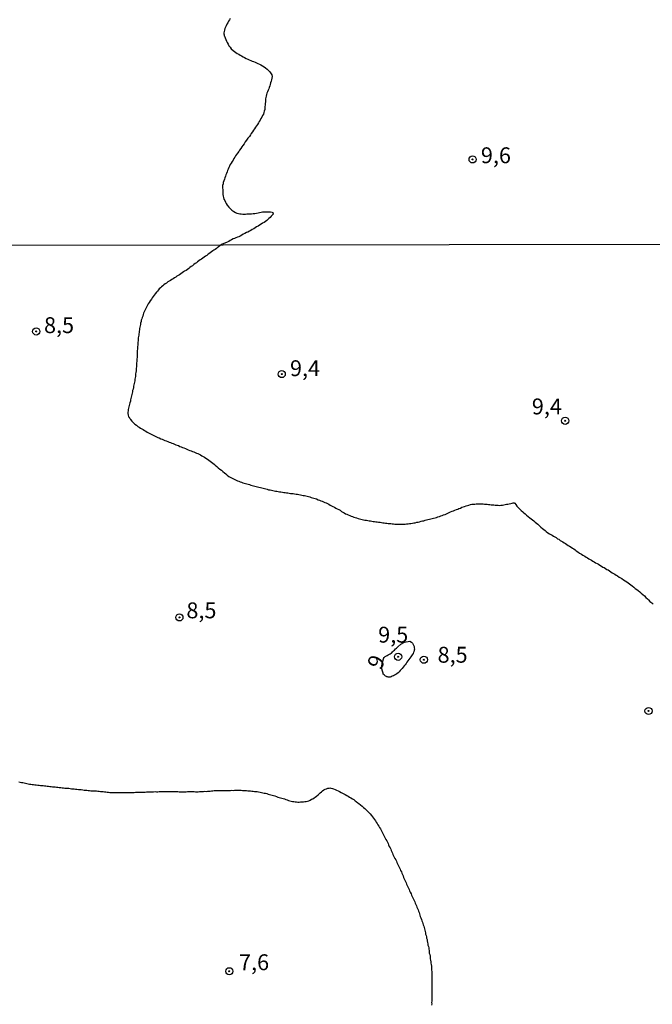
# Model space of a CAD drawing. Units: millimetres. Extents: x 185556 to 187967, y 1654886 to 1657662.
# Drawn here: x 186775 to 186875, y 1655877 to 1656032 of the extents above; entities that cross this region are included whole.
import ezdxf
from ezdxf.enums import TextEntityAlignment as Align

# ---------------------------------------------------------------- set-up
doc = ezdxf.new("R2010")
doc.units = ezdxf.units.MM
for name, color, linetype in [('IMAGEM', 7, 'Continuous'), ('V-CURVA_DE_NIVEL', 4, 'Continuous'), ('V-PONTO_DE_APARELHO', 4, 'Continuous'), ('V-TEXTO_DE_ALTIMETRIA', 2, 'Continuous'), ('X-LIMITE_1000', 7, 'Continuous')]:
    doc.layers.add(name, color=color, linetype=linetype)
picture_1 = doc.add_image_def('image1.jpg', size_in_pixel=(4018, 4626))

# ---------------------------------------------------------------- blocks, each defined once
blk = doc.blocks.new('805')
at = {"color": 0, "linetype": 'ByBlock', "lineweight": -2}
for radius in [0.562, 0.0806]:
    blk.add_circle((0, 0), radius, dxfattribs=at)

msp = doc.modelspace()

# ---------------------------------------------------------------- linework, layer by layer
at = {"layer": 'V-CURVA_DE_NIVEL'}
for points in [[(186808.39, 1656031.81), (186808.26, 1656031.6), (186808.14, 1656031.38), (186808.01, 1656031.13), (186807.88, 1656030.91), (186807.75, 1656030.66), (186807.65, 1656030.4), (186807.56, 1656030.19), (186807.47, 1656029.93), (186807.43, 1656029.72), (186807.39, 1656029.51), (186807.39, 1656029.5), (186807.39, 1656029.31), (186807.43, 1656029.25), (186807.45, 1656029.08), (186807.47, 1656028.99), (186807.58, 1656028.74), (186807.69, 1656028.48), (186807.82, 1656028.23), (186807.92, 1656028.01), (186808.05, 1656027.76), (186808.18, 1656027.5), (186808.37, 1656027.25), (186808.54, 1656027.03), (186808.84, 1656026.73), (186809.08, 1656026.58), (186809.29, 1656026.45), (186809.5, 1656026.3), (186809.76, 1656026.15), (186809.97, 1656026.03), (186810.19, 1656025.92), (186810.44, 1656025.77), (186810.66, 1656025.64), (186810.91, 1656025.51), (186811.17, 1656025.39), (186811.38, 1656025.28), (186811.64, 1656025.17), (186811.85, 1656025.09), (186812.06, 1656025), (186812.32, 1656024.9), (186812.53, 1656024.79), (186812.75, 1656024.72), (186813, 1656024.62), (186813.22, 1656024.49), (186813.47, 1656024.34), (186813.73, 1656024.19), (186813.94, 1656024.02), (186814.2, 1656023.83), (186814.39, 1656023.66), (186814.58, 1656023.45), (186814.77, 1656023.21), (186814.96, 1656022.9), (186814.98, 1656022.9), (186815, 1656022.64), (186814.98, 1656022.38), (186814.9, 1656022.13), (186814.85, 1656021.91), (186814.77, 1656021.66), (186814.68, 1656021.4), (186814.62, 1656021.19), (186814.53, 1656020.93), (186814.47, 1656020.72), (186814.36, 1656020.51), (186814.26, 1656020.25), (186814.19, 1656020.04), (186814.11, 1656019.82), (186814.04, 1656019.57), (186814, 1656019.36), (186813.98, 1656019.14), (186813.98, 1656018.89), (186813.96, 1656018.67), (186813.92, 1656018.42), (186813.89, 1656018.16), (186813.87, 1656017.95), (186813.87, 1656017.69), (186813.83, 1656017.44), (186813.77, 1656017.22), (186813.68, 1656016.97), (186813.62, 1656016.75), (186813.49, 1656016.5), (186813.36, 1656016.24), (186813.23, 1656016.03), (186813.1, 1656015.77), (186812.98, 1656015.56), (186812.85, 1656015.35), (186812.7, 1656015.09), (186812.53, 1656014.88), (186812.4, 1656014.66), (186812.21, 1656014.41), (186812.08, 1656014.19), (186811.91, 1656013.94), (186811.72, 1656013.68), (186811.59, 1656013.47), (186811.42, 1656013.23), (186811.19, 1656012.94), (186810.97, 1656012.64), (186810.76, 1656012.36), (186810.57, 1656012.06), (186810.38, 1656011.81), (186810.25, 1656011.59), (186810.05, 1656011.34), (186809.88, 1656011.08), (186809.74, 1656010.87), (186809.56, 1656010.61), (186809.41, 1656010.4), (186809.24, 1656010.19), (186809.1, 1656009.93), (186808.97, 1656009.72), (186808.84, 1656009.5), (186808.69, 1656009.25), (186808.56, 1656009.03), (186808.41, 1656008.78), (186808.29, 1656008.52), (186808.18, 1656008.31), (186808.07, 1656008.05), (186807.97, 1656007.84), (186807.9, 1656007.63), (186807.82, 1656007.37), (186807.71, 1656007.16), (186807.65, 1656006.94), (186807.56, 1656006.69), (186807.47, 1656006.47), (186807.39, 1656006.22), (186807.3, 1656005.96), (186807.26, 1656005.75), (186807.2, 1656005.49), (186807.2, 1656005.28), (186807.2, 1656005.07), (186807.22, 1656004.85), (186807.22, 1656004.6), (186807.22, 1656004.34), (186807.24, 1656004.09), (186807.28, 1656003.83), (186807.35, 1656003.62), (186807.41, 1656003.36), (186807.54, 1656003.11), (186807.65, 1656002.89), (186807.77, 1656002.64), (186807.92, 1656002.4), (186808.16, 1656002.08), (186808.37, 1656001.85), (186808.67, 1656001.59), (186808.95, 1656001.39), (186809.21, 1656001.25), (186809.42, 1656001.16), (186809.68, 1656001.08), (186809.89, 1656001.03), (186810.1, 1656001.03), (186810.36, 1656000.99), (186810.57, 1656000.99), (186810.78, 1656000.99), (186811.04, 1656001.03), (186811.3, 1656001.03), (186811.55, 1656001.03), (186811.77, 1656001.03), (186812.02, 1656001.08), (186812.28, 1656001.08), (186812.53, 1656001.12), (186812.79, 1656001.2), (186813, 1656001.23), (186813.26, 1656001.29), (186813.51, 1656001.33), (186813.73, 1656001.33), (186813.98, 1656001.37), (186814.24, 1656001.37), (186814.49, 1656001.37), (186814.75, 1656001.33), (186815.01, 1656001.29), (186815.03, 1656001.25), (186815.19, 1656001.21), (186815.17, 1656001.08), (186815.2, 1656001.01), (186815.09, 1656000.95), (186815.07, 1656000.89), (186815.02, 1656000.82), (186814.87, 1656000.67), (186814.68, 1656000.46), (186814.49, 1656000.29), (186814.32, 1656000.12), (186814.15, 1655999.99), (186813.94, 1655999.8), (186813.73, 1655999.67), (186813.51, 1655999.54), (186813.26, 1655999.39), (186813, 1655999.24), (186812.79, 1655999.11), (186812.55, 1655998.96), (186812.32, 1655998.82), (186812.11, 1655998.69), (186811.85, 1655998.54), (186811.64, 1655998.39), (186811.42, 1655998.3), (186811.17, 1655998.15), (186810.95, 1655998.07), (186810.7, 1655997.94), (186810.44, 1655997.81), (186810.23, 1655997.68), (186809.97, 1655997.54), (186809.76, 1655997.43), (186809.55, 1655997.34), (186809.29, 1655997.24), (186809.08, 1655997.15), (186808.87, 1655997.07), (186808.61, 1655996.94), (186808.4, 1655996.83), (186808.18, 1655996.7), (186807.93, 1655996.58), (186807.01, 1655996.18), (186806.48, 1655995.77), (186806.47, 1655995.78), (186806.35, 1655995.67), (186806.28, 1655995.63), (186806.22, 1655995.59), (186806.01, 1655995.44), (186805.84, 1655995.29), (186805.67, 1655995.19), (186805.46, 1655995.06), (186805.24, 1655994.89), (186805.03, 1655994.74), (186804.86, 1655994.62), (186804.69, 1655994.49), (186804.48, 1655994.34), (186804.27, 1655994.19), (186804.06, 1655994.04), (186803.86, 1655993.89), (186803.67, 1655993.77), (186803.46, 1655993.62), (186803.25, 1655993.45), (186803.06, 1655993.3), (186802.87, 1655993.19), (186802.66, 1655993.03), (186802.44, 1655992.85), (186802.23, 1655992.73), (186802.04, 1655992.58), (186801.85, 1655992.43), (186801.64, 1655992.26), (186801.43, 1655992.13), (186801.21, 1655992), (186801.02, 1655991.88), (186800.83, 1655991.75), (186800.62, 1655991.6), (186800.41, 1655991.45), (186800.2, 1655991.33), (186800, 1655991.2), (186799.81, 1655991.07), (186799.6, 1655990.94), (186799.39, 1655990.82), (186799.18, 1655990.69), (186798.96, 1655990.54), (186798.77, 1655990.41), (186798.58, 1655990.31), (186798.37, 1655990.14), (186798.16, 1655990.01), (186797.95, 1655989.84), (186797.75, 1655989.71), (186797.56, 1655989.56), (186797.39, 1655989.4), (186797.22, 1655989.22), (186797.07, 1655989.08), (186796.93, 1655988.88), (186796.78, 1655988.7), (186796.59, 1655988.46), (186796.39, 1655988.21), (186796.27, 1655988), (186796.1, 1655987.79), (186795.97, 1655987.57), (186795.8, 1655987.34), (186795.61, 1655987.06), (186795.48, 1655986.85), (186795.38, 1655986.64), (186795.25, 1655986.43), (186795.16, 1655986.22), (186795.04, 1655986), (186794.93, 1655985.79), (186794.84, 1655985.58), (186794.74, 1655985.37), (186794.65, 1655985.16), (186794.61, 1655984.94), (186794.53, 1655984.73), (186794.46, 1655984.52), (186794.38, 1655984.31), (186794.36, 1655984.09), (186794.27, 1655983.84), (186794.23, 1655983.63), (186794.19, 1655983.42), (186794.14, 1655983.2), (186794.12, 1655982.99), (186794.08, 1655982.78), (186794.06, 1655982.57), (186794.02, 1655982.35), (186794, 1655982.14), (186793.98, 1655981.93), (186793.95, 1655981.72), (186793.91, 1655981.51), (186793.89, 1655981.29), (186793.87, 1655981.04), (186793.85, 1655980.83), (186793.85, 1655980.61), (186793.81, 1655980.36), (186793.78, 1655980.15), (186793.76, 1655979.94), (186793.76, 1655979.72), (186793.74, 1655979.51), (186793.74, 1655979.3), (186793.74, 1655979.04), (186793.74, 1655978.83), (186793.72, 1655978.62), (186793.72, 1655978.41), (186793.68, 1655978.2), (186793.68, 1655977.98), (186793.68, 1655977.77), (186793.64, 1655977.56), (186793.64, 1655977.35), (186793.62, 1655977.14), (186793.62, 1655976.92), (186793.59, 1655976.71), (186793.55, 1655976.5), (186793.55, 1655976.29), (186793.51, 1655976.07), (186793.49, 1655975.86), (186793.47, 1655975.65), (186793.47, 1655975.44), (186793.42, 1655975.23), (186793.38, 1655975.01), (186793.34, 1655974.76), (186793.3, 1655974.55), (186793.25, 1655974.33), (186793.23, 1655974.08), (186793.17, 1655973.87), (186793.13, 1655973.66), (186793.08, 1655973.44), (186793.02, 1655973.23), (186792.98, 1655973.02), (186792.96, 1655972.81), (186792.87, 1655972.59), (186792.85, 1655972.38), (186792.79, 1655972.17), (186792.74, 1655971.96), (186792.7, 1655971.75), (186792.66, 1655971.53), (186792.6, 1655971.28), (186792.53, 1655971.07), (186792.47, 1655970.86), (186792.43, 1655970.64), (186792.36, 1655970.43), (186792.32, 1655970.22), (186792.3, 1655970.01), (186792.28, 1655969.79), (186792.28, 1655969.58), (186792.32, 1655969.33), (186792.36, 1655969.12), (186792.4, 1655969.03), (186792.49, 1655968.99), (186792.53, 1655968.9), (186792.55, 1655968.88), (186792.57, 1655968.86), (186792.6, 1655968.79), (186792.62, 1655968.75), (186792.7, 1655968.67), (186792.91, 1655968.39), (186793.11, 1655968.18), (186793.38, 1655967.9), (186793.62, 1655967.73), (186793.83, 1655967.56), (186794.04, 1655967.44), (186794.25, 1655967.29), (186794.47, 1655967.16), (186794.68, 1655967.05), (186794.89, 1655966.91), (186795.1, 1655966.8), (186795.32, 1655966.67), (186795.53, 1655966.57), (186795.74, 1655966.46), (186795.95, 1655966.35), (186796.16, 1655966.25), (186796.38, 1655966.12), (186796.59, 1655966.04), (186796.8, 1655965.91), (186797.01, 1655965.82), (186797.22, 1655965.74), (186797.44, 1655965.61), (186797.65, 1655965.53), (186797.86, 1655965.44), (186798.07, 1655965.36), (186798.29, 1655965.27), (186798.54, 1655965.19), (186798.75, 1655965.1), (186798.96, 1655965.02), (186799.18, 1655964.93), (186799.39, 1655964.85), (186799.6, 1655964.76), (186799.81, 1655964.68), (186800.03, 1655964.59), (186800.24, 1655964.53), (186800.45, 1655964.42), (186800.66, 1655964.34), (186800.87, 1655964.25), (186801.09, 1655964.17), (186801.34, 1655964.06), (186801.55, 1655963.98), (186801.77, 1655963.89), (186802.02, 1655963.79), (186802.23, 1655963.7), (186802.44, 1655963.62), (186802.66, 1655963.53), (186802.87, 1655963.43), (186803.08, 1655963.36), (186803.29, 1655963.28), (186803.51, 1655963.17), (186803.72, 1655963.07), (186803.93, 1655962.94), (186804.14, 1655962.81), (186804.35, 1655962.7), (186804.57, 1655962.56), (186804.82, 1655962.39), (186805.03, 1655962.22), (186805.24, 1655962.09), (186805.46, 1655961.92), (186805.67, 1655961.79), (186805.88, 1655961.62), (186806.05, 1655961.48), (186806.28, 1655961.26), (186806.52, 1655961.05), (186806.75, 1655960.84), (186807, 1655960.65), (186807.24, 1655960.46), (186807.49, 1655960.26), (186807.68, 1655960.09), (186807.94, 1655959.9), (186808.19, 1655959.69), (186808.47, 1655959.52), (186808.68, 1655959.4), (186808.89, 1655959.29), (186809.11, 1655959.2), (186809.32, 1655959.08), (186809.53, 1655958.99), (186809.74, 1655958.91), (186809.95, 1655958.82), (186810.17, 1655958.78), (186810.38, 1655958.69), (186810.59, 1655958.61), (186810.8, 1655958.57), (186811.02, 1655958.52), (186811.23, 1655958.44), (186811.44, 1655958.4), (186811.65, 1655958.31), (186811.86, 1655958.27), (186812.08, 1655958.19), (186812.29, 1655958.14), (186812.5, 1655958.1), (186812.71, 1655958.04), (186812.93, 1655957.97), (186813.18, 1655957.93), (186813.39, 1655957.89), (186813.6, 1655957.83), (186813.82, 1655957.78), (186814.03, 1655957.72), (186814.24, 1655957.68), (186814.45, 1655957.59), (186814.67, 1655957.55), (186814.88, 1655957.51), (186815.09, 1655957.44), (186815.3, 1655957.4), (186815.51, 1655957.38), (186815.73, 1655957.34), (186815.98, 1655957.29), (186816.19, 1655957.27), (186816.4, 1655957.25), (186816.62, 1655957.21), (186816.83, 1655957.17), (186817.04, 1655957.15), (186817.25, 1655957.1), (186817.47, 1655957.08), (186817.68, 1655957.04), (186817.89, 1655957.02), (186818.1, 1655957), (186818.31, 1655956.98), (186818.53, 1655956.95), (186818.78, 1655956.91), (186818.99, 1655956.87), (186819.21, 1655956.83), (186819.46, 1655956.78), (186819.67, 1655956.74), (186819.88, 1655956.7), (186820.1, 1655956.66), (186820.31, 1655956.62), (186820.52, 1655956.55), (186820.73, 1655956.51), (186820.95, 1655956.45), (186821.16, 1655956.36), (186821.37, 1655956.32), (186821.58, 1655956.26), (186821.79, 1655956.19), (186822.01, 1655956.13), (186822.26, 1655956.02), (186822.47, 1655955.96), (186822.68, 1655955.85), (186822.9, 1655955.79), (186823.11, 1655955.7), (186823.32, 1655955.6), (186823.53, 1655955.51), (186823.75, 1655955.41), (186823.96, 1655955.3), (186824.17, 1655955.17), (186824.38, 1655955.07), (186824.59, 1655954.96), (186824.81, 1655954.83), (186825.06, 1655954.71), (186825.27, 1655954.6), (186825.49, 1655954.49), (186825.74, 1655954.35), (186825.95, 1655954.18), (186826.16, 1655954.07), (186826.38, 1655953.94), (186826.59, 1655953.81), (186826.8, 1655953.73), (186827.01, 1655953.62), (186827.23, 1655953.52), (186827.44, 1655953.43), (186827.65, 1655953.35), (186827.86, 1655953.26), (186828.07, 1655953.22), (186828.29, 1655953.14), (186828.54, 1655953.07), (186828.75, 1655953.01), (186828.97, 1655952.95), (186829.22, 1655952.9), (186829.43, 1655952.84), (186829.64, 1655952.8), (186829.86, 1655952.78), (186830.07, 1655952.73), (186830.28, 1655952.69), (186830.49, 1655952.67), (186830.7, 1655952.63), (186830.92, 1655952.58), (186831.13, 1655952.58), (186831.34, 1655952.54), (186831.55, 1655952.52), (186831.77, 1655952.5), (186832.02, 1655952.46), (186832.23, 1655952.44), (186832.44, 1655952.39), (186832.66, 1655952.37), (186832.87, 1655952.33), (186833.08, 1655952.31), (186833.29, 1655952.29), (186833.51, 1655952.27), (186833.72, 1655952.27), (186833.93, 1655952.24), (186834.14, 1655952.2), (186834.35, 1655952.18), (186834.57, 1655952.18), (186834.82, 1655952.18), (186835.08, 1655952.18), (186835.29, 1655952.18), (186835.5, 1655952.18), (186835.75, 1655952.18), (186835.97, 1655952.18), (186836.18, 1655952.22), (186836.43, 1655952.24), (186836.65, 1655952.27), (186836.86, 1655952.29), (186837.11, 1655952.31), (186837.32, 1655952.37), (186837.54, 1655952.39), (186837.79, 1655952.46), (186838, 1655952.5), (186838.22, 1655952.54), (186838.47, 1655952.63), (186838.68, 1655952.67), (186838.89, 1655952.71), (186839.11, 1655952.78), (186839.36, 1655952.84), (186839.57, 1655952.9), (186839.79, 1655952.95), (186840.04, 1655953.01), (186840.25, 1655953.07), (186840.46, 1655953.09), (186840.7, 1655953.18), (186840.89, 1655953.22), (186841.1, 1655953.31), (186841.36, 1655953.39), (186841.57, 1655953.48), (186841.78, 1655953.52), (186842.03, 1655953.62), (186842.25, 1655953.71), (186842.46, 1655953.81), (186842.71, 1655953.9), (186842.93, 1655953.98), (186843.14, 1655954.09), (186843.39, 1655954.2), (186843.6, 1655954.28), (186843.82, 1655954.37), (186844.07, 1655954.45), (186844.26, 1655954.54), (186844.45, 1655954.62), (186844.67, 1655954.71), (186844.92, 1655954.83), (186845.13, 1655954.9), (186845.34, 1655954.96), (186845.6, 1655955.05), (186845.81, 1655955.13), (186846.02, 1655955.17), (186846.28, 1655955.24), (186846.49, 1655955.3), (186846.7, 1655955.32), (186846.96, 1655955.34), (186847.17, 1655955.36), (186847.38, 1655955.38), (186847.64, 1655955.38), (186847.85, 1655955.36), (186848.06, 1655955.36), (186848.27, 1655955.36), (186848.48, 1655955.34), (186848.7, 1655955.32), (186848.91, 1655955.3), (186849.12, 1655955.28), (186849.33, 1655955.24), (186849.55, 1655955.21), (186849.76, 1655955.19), (186849.97, 1655955.19), (186850.18, 1655955.17), (186850.39, 1655955.15), (186850.61, 1655955.15), (186850.86, 1655955.13), (186851.07, 1655955.15), (186851.29, 1655955.15), (186851.5, 1655955.19), (186851.75, 1655955.24), (186851.94, 1655955.3), (186852.13, 1655955.32), (186852.35, 1655955.38), (186852.6, 1655955.41), (186852.81, 1655955.47), (186853.02, 1655955.53), (186853.19, 1655955.55), (186853.23, 1655955.49), (186853.28, 1655955.45), (186853.42, 1655955.26), (186853.59, 1655954.99), (186853.76, 1655954.79), (186854.02, 1655954.54), (186854.23, 1655954.32), (186854.51, 1655954.09), (186854.68, 1655953.94), (186854.87, 1655953.77), (186855.1, 1655953.58), (186855.36, 1655953.37), (186855.61, 1655953.18), (186855.83, 1655953.01), (186856.04, 1655952.84), (186856.25, 1655952.67), (186856.46, 1655952.48), (186856.67, 1655952.33), (186856.86, 1655952.16), (186857.07, 1655951.95), (186857.37, 1655951.7), (186857.61, 1655951.5), (186857.82, 1655951.31), (186858.03, 1655951.16), (186858.22, 1655951.01), (186858.45, 1655950.82), (186858.71, 1655950.65), (186858.92, 1655950.55), (186859.14, 1655950.42), (186859.35, 1655950.27), (186859.56, 1655950.17), (186859.77, 1655950.04), (186859.98, 1655949.87), (186860.2, 1655949.78), (186860.41, 1655949.61), (186860.62, 1655949.49), (186860.83, 1655949.36), (186861.04, 1655949.23), (186861.26, 1655949.1), (186861.47, 1655948.98), (186861.68, 1655948.81), (186861.89, 1655948.68), (186862.11, 1655948.55), (186862.32, 1655948.4), (186862.53, 1655948.26), (186862.74, 1655948.11), (186862.93, 1655947.96), (186863.19, 1655947.79), (186863.44, 1655947.62), (186863.74, 1655947.45), (186863.99, 1655947.28), (186864.27, 1655947.11), (186864.48, 1655946.98), (186864.69, 1655946.86), (186864.91, 1655946.73), (186865.12, 1655946.6), (186865.33, 1655946.47), (186865.54, 1655946.35), (186865.75, 1655946.22), (186865.97, 1655946.09), (186866.22, 1655945.96), (186866.43, 1655945.84), (186866.65, 1655945.71), (186866.9, 1655945.54), (186867.11, 1655945.41), (186867.32, 1655945.33), (186867.54, 1655945.18), (186867.75, 1655945.05), (186867.96, 1655944.95), (186868.17, 1655944.8), (186868.39, 1655944.65), (186868.6, 1655944.52), (186868.81, 1655944.39), (186869.02, 1655944.27), (186869.23, 1655944.14), (186869.45, 1655944.01), (186869.7, 1655943.84), (186869.91, 1655943.72), (186870.13, 1655943.59), (186870.36, 1655943.42), (186870.63, 1655943.23), (186870.89, 1655943.08), (186871.1, 1655942.93), (186871.31, 1655942.78), (186871.53, 1655942.61), (186871.76, 1655942.44), (186872.01, 1655942.25), (186872.22, 1655942.06), (186872.46, 1655941.89), (186872.71, 1655941.7), (186872.95, 1655941.51), (186873.18, 1655941.32), (186873.43, 1655941.11), (186873.67, 1655940.89), (186873.92, 1655940.64), (186874.17, 1655940.39), (186874.33, 1655940.24), (186874.56, 1655940), (186874.83, 1655939.77), (186875.05, 1655939.58)], [(186832.4, 1655929), (186832.24, 1655929.58), (186832.38, 1655930.41), (186832.63, 1655931.13), (186832.63, 1655931.18), (186832.72, 1655931.24), (186832.76, 1655931.26), (186832.8, 1655931.31), (186833.01, 1655931.45), (186833.12, 1655931.49), (186833.29, 1655931.6), (186833.42, 1655931.66), (186833.59, 1655931.75), (186833.74, 1655931.83), (186833.86, 1655931.92), (186833.99, 1655932.07), (186834.14, 1655932.22), (186834.27, 1655932.35), (186834.46, 1655932.51), (186834.59, 1655932.62), (186834.81, 1655932.85), (186835.3, 1655933.29), (186835.89, 1655933.58), (186836.69, 1655933.75), (186836.98, 1655933.58), (186837, 1655933.53), (186837.02, 1655933.51), (186837.06, 1655933.49), (186837.13, 1655933.41), (186837.28, 1655933.13), (186837.38, 1655932.92), (186837.41, 1655932.71), (186837.43, 1655932.5), (186837.41, 1655932.33), (186837.38, 1655932.16), (186837.34, 1655932.07), (186837.32, 1655932.05), (186837.28, 1655931.99), (186837.21, 1655931.82), (186837.09, 1655931.6), (186836.98, 1655931.43), (186836.85, 1655931.26), (186836.73, 1655931.07), (186836.56, 1655930.86), (186836.41, 1655930.65), (186836.26, 1655930.41), (186836.11, 1655930.2), (186835.98, 1655930.03), (186835.84, 1655929.88), (186835.65, 1655929.65), (186835.5, 1655929.44), (186835.35, 1655929.27), (186835.2, 1655929.12), (186835.01, 1655928.93), (186834.86, 1655928.78), (186834.67, 1655928.61), (186834.48, 1655928.48), (186834.31, 1655928.38), (186834.14, 1655928.29), (186833.93, 1655928.21), (186833.76, 1655928.12), (186833.59, 1655928.08), (186833.42, 1655928.08), (186833.27, 1655928.08), (186833.21, 1655928.12), (186833.08, 1655928.14), (186833.04, 1655928.16), (186832.89, 1655928.25), (186832.66, 1655928.42), (186832.53, 1655928.55), (186832.48, 1655928.57), (186832.48, 1655928.72), (186832.4, 1655929)], [(186775.07, 1655911.59), (186775.29, 1655911.53), (186775.5, 1655911.49), (186775.71, 1655911.47), (186775.92, 1655911.42), (186776.14, 1655911.38), (186776.35, 1655911.34), (186776.56, 1655911.3), (186776.77, 1655911.25), (186776.98, 1655911.21), (186777.2, 1655911.17), (186777.41, 1655911.15), (186777.62, 1655911.13), (186777.83, 1655911.11), (186778.05, 1655911.08), (186778.26, 1655911.06), (186778.47, 1655911.04), (186778.68, 1655911), (186778.89, 1655911), (186779.11, 1655910.96), (186779.32, 1655910.96), (186779.53, 1655910.91), (186779.74, 1655910.91), (186779.95, 1655910.87), (186780.17, 1655910.87), (186780.38, 1655910.83), (186780.59, 1655910.81), (186780.8, 1655910.79), (186781.02, 1655910.77), (186781.23, 1655910.74), (186781.44, 1655910.7), (186781.69, 1655910.7), (186781.91, 1655910.66), (186782.12, 1655910.66), (186782.33, 1655910.62), (186782.54, 1655910.6), (186782.76, 1655910.58), (186782.97, 1655910.58), (186783.18, 1655910.53), (186783.39, 1655910.51), (186783.6, 1655910.49), (186783.82, 1655910.47), (186784.03, 1655910.45), (186784.24, 1655910.43), (186784.49, 1655910.41), (186784.71, 1655910.36), (186784.92, 1655910.36), (186785.17, 1655910.32), (186785.39, 1655910.3), (186785.6, 1655910.28), (186785.81, 1655910.26), (186786.02, 1655910.24), (186786.23, 1655910.24), (186786.45, 1655910.19), (186786.66, 1655910.19), (186786.87, 1655910.17), (186787.08, 1655910.15), (186787.3, 1655910.15), (186787.51, 1655910.11), (186787.72, 1655910.11), (186787.93, 1655910.07), (186788.14, 1655910.07), (186788.36, 1655910.05), (186788.57, 1655910.02), (186788.78, 1655910.02), (186788.99, 1655909.96), (186789.21, 1655909.94), (186789.42, 1655909.92), (186789.63, 1655909.9), (186789.84, 1655909.9), (186790.05, 1655909.9), (186790.27, 1655909.9), (186790.48, 1655909.9), (186790.69, 1655909.9), (186790.9, 1655909.9), (186791.11, 1655909.9), (186791.33, 1655909.9), (186791.54, 1655909.9), (186791.75, 1655909.9), (186791.96, 1655909.9), (186792.18, 1655909.9), (186792.39, 1655909.9), (186792.6, 1655909.92), (186792.85, 1655909.92), (186793.07, 1655909.92), (186793.28, 1655909.92), (186793.49, 1655909.94), (186793.7, 1655909.94), (186793.92, 1655909.96), (186794.13, 1655909.96), (186794.34, 1655909.96), (186794.55, 1655909.98), (186794.76, 1655909.98), (186794.98, 1655909.98), (186795.19, 1655910), (186795.4, 1655910), (186795.65, 1655910), (186795.87, 1655910.02), (186796.08, 1655910.02), (186796.33, 1655910.02), (186796.55, 1655910.05), (186796.76, 1655910.02), (186796.97, 1655910.02), (186797.18, 1655910.05), (186797.39, 1655910.05), (186797.61, 1655910.05), (186797.82, 1655910.05), (186798.03, 1655910.05), (186798.24, 1655910.05), (186798.46, 1655910.05), (186798.67, 1655910.05), (186798.88, 1655910.05), (186799.09, 1655910.05), (186799.3, 1655910.05), (186799.52, 1655910.05), (186799.73, 1655910.05), (186799.94, 1655910.05), (186800.15, 1655910.05), (186800.37, 1655910.02), (186800.58, 1655910.02), (186800.79, 1655910), (186801, 1655910), (186801.21, 1655910), (186801.43, 1655910), (186801.64, 1655910.05), (186801.85, 1655910.05), (186802.06, 1655910.05), (186802.27, 1655910.05), (186802.49, 1655910.07), (186802.7, 1655910.05), (186802.91, 1655910.02), (186803.12, 1655910.02), (186803.34, 1655910.02), (186803.55, 1655910.05), (186803.76, 1655910.07), (186803.97, 1655910.09), (186804.18, 1655910.09), (186804.4, 1655910.11), (186804.61, 1655910.09), (186804.82, 1655910.11), (186805.03, 1655910.13), (186805.24, 1655910.13), (186805.46, 1655910.15), (186805.67, 1655910.17), (186805.88, 1655910.22), (186806.09, 1655910.22), (186806.31, 1655910.22), (186806.52, 1655910.22), (186806.73, 1655910.24), (186806.94, 1655910.24), (186807.15, 1655910.24), (186807.37, 1655910.24), (186807.58, 1655910.24), (186807.79, 1655910.24), (186808, 1655910.22), (186808.22, 1655910.24), (186808.43, 1655910.24), (186808.64, 1655910.26), (186808.85, 1655910.24), (186809.06, 1655910.26), (186809.28, 1655910.26), (186809.49, 1655910.26), (186809.7, 1655910.26), (186809.91, 1655910.26), (186810.12, 1655910.26), (186810.34, 1655910.24), (186810.55, 1655910.22), (186810.76, 1655910.22), (186810.97, 1655910.22), (186811.19, 1655910.19), (186811.4, 1655910.17), (186811.61, 1655910.15), (186811.82, 1655910.13), (186812.03, 1655910.11), (186812.25, 1655910.09), (186812.46, 1655910.07), (186812.67, 1655910.05), (186812.88, 1655910), (186813.1, 1655909.96), (186813.31, 1655909.92), (186813.52, 1655909.88), (186813.73, 1655909.83), (186813.94, 1655909.79), (186814.16, 1655909.73), (186814.37, 1655909.66), (186814.58, 1655909.62), (186814.79, 1655909.56), (186815, 1655909.49), (186815.22, 1655909.43), (186815.43, 1655909.37), (186815.7, 1655909.28), (186815.9, 1655909.2), (186816.11, 1655909.15), (186816.32, 1655909.09), (186816.53, 1655909.03), (186816.74, 1655908.96), (186816.96, 1655908.9), (186817.17, 1655908.82), (186817.38, 1655908.77), (186817.59, 1655908.65), (186817.81, 1655908.6), (186818.02, 1655908.56), (186818.23, 1655908.5), (186818.44, 1655908.48), (186818.65, 1655908.43), (186818.87, 1655908.43), (186819.08, 1655908.41), (186819.29, 1655908.41), (186819.5, 1655908.43), (186819.71, 1655908.43), (186819.93, 1655908.45), (186820.14, 1655908.48), (186820.35, 1655908.52), (186820.56, 1655908.56), (186820.78, 1655908.62), (186820.99, 1655908.71), (186821.2, 1655908.84), (186821.41, 1655908.94), (186821.62, 1655909.07), (186821.81, 1655909.17), (186822.01, 1655909.34), (186822.28, 1655909.56), (186822.43, 1655909.7), (186822.6, 1655909.88), (186822.77, 1655910.04), (186822.96, 1655910.17), (186823.15, 1655910.32), (186823.36, 1655910.43), (186823.58, 1655910.51), (186823.79, 1655910.58), (186824, 1655910.62), (186824.08, 1655910.64), (186824.25, 1655910.6), (186824.51, 1655910.56), (186824.68, 1655910.47), (186824.93, 1655910.36), (186825.15, 1655910.3), (186825.42, 1655910.17), (186825.61, 1655910.05), (186825.89, 1655909.92), (186826.08, 1655909.81), (186826.29, 1655909.71), (186826.5, 1655909.6), (186826.78, 1655909.45), (186826.97, 1655909.32), (186827.22, 1655909.2), (186827.4, 1655909.09), (186827.67, 1655908.94), (186827.86, 1655908.79), (186828.09, 1655908.58), (186828.24, 1655908.48), (186828.5, 1655908.31), (186828.67, 1655908.16), (186828.94, 1655907.97), (186829.2, 1655907.75), (186829.41, 1655907.56), (186829.62, 1655907.37), (186829.9, 1655907.12), (186830.06, 1655906.95), (186830.3, 1655906.69), (186830.45, 1655906.53), (186830.66, 1655906.31), (186830.81, 1655906.1), (186830.98, 1655905.89), (186831.15, 1655905.68), (186831.27, 1655905.47), (186831.42, 1655905.25), (186831.55, 1655905.04), (186831.68, 1655904.83), (186831.81, 1655904.62), (186831.93, 1655904.4), (186832.06, 1655904.19), (186832.17, 1655903.98), (186832.29, 1655903.77), (186832.4, 1655903.56), (186832.5, 1655903.34), (186832.63, 1655903.13), (186832.74, 1655902.92), (186832.84, 1655902.71), (186832.95, 1655902.5), (186833.06, 1655902.28), (186833.18, 1655902.07), (186833.27, 1655901.86), (186833.35, 1655901.65), (186833.46, 1655901.43), (186833.59, 1655901.22), (186833.69, 1655901.01), (186833.78, 1655900.8), (186833.86, 1655900.59), (186833.97, 1655900.37), (186834.05, 1655900.16), (186834.14, 1655899.95), (186834.24, 1655899.74), (186834.35, 1655899.52), (186834.48, 1655899.31), (186834.58, 1655899.1), (186834.67, 1655898.89), (186834.75, 1655898.68), (186834.86, 1655898.46), (186834.99, 1655898.25), (186835.09, 1655898.04), (186835.18, 1655897.83), (186835.26, 1655897.62), (186835.37, 1655897.4), (186835.47, 1655897.19), (186835.56, 1655896.98), (186835.64, 1655896.77), (186835.73, 1655896.55), (186835.81, 1655896.34), (186835.92, 1655896.13), (186836.03, 1655895.92), (186836.11, 1655895.71), (186836.2, 1655895.49), (186836.28, 1655895.28), (186836.39, 1655895.07), (186836.49, 1655894.86), (186836.58, 1655894.64), (186836.66, 1655894.43), (186836.77, 1655894.22), (186836.9, 1655893.97), (186836.98, 1655893.75), (186837.09, 1655893.54), (186837.19, 1655893.33), (186837.3, 1655893.12), (186837.41, 1655892.91), (186837.51, 1655892.69), (186837.57, 1655892.48), (186837.66, 1655892.27), (186837.77, 1655892.06), (186837.81, 1655891.84), (186837.92, 1655891.63), (186838.02, 1655891.42), (186838.06, 1655891.21), (186838.17, 1655891), (186838.23, 1655890.78), (186838.3, 1655890.57), (186838.36, 1655890.36), (186838.45, 1655890.15), (186838.53, 1655889.93), (186838.62, 1655889.72), (186838.68, 1655889.51), (186838.74, 1655889.3), (186838.83, 1655889.09), (186838.91, 1655888.87), (186838.95, 1655888.66), (186839, 1655888.45), (186839.06, 1655888.24), (186839.12, 1655888.03), (186839.17, 1655887.81), (186839.19, 1655887.6), (186839.27, 1655887.39), (186839.32, 1655887.18), (186839.36, 1655886.96), (186839.42, 1655886.75), (186839.44, 1655886.54), (186839.51, 1655886.29), (186839.55, 1655886.07), (186839.57, 1655885.86), (186839.63, 1655885.65), (186839.68, 1655885.44), (186839.7, 1655885.22), (186839.74, 1655885.01), (186839.78, 1655884.8), (186839.78, 1655884.59), (186839.85, 1655884.38), (186839.89, 1655884.16), (186839.91, 1655883.95), (186839.93, 1655883.74), (186839.97, 1655883.49), (186840.02, 1655883.27), (186840.04, 1655883.06), (186840.06, 1655882.81), (186840.1, 1655882.59), (186840.1, 1655882.38), (186840.12, 1655882.17), (186840.14, 1655881.96), (186840.17, 1655881.75), (186840.17, 1655881.53), (186840.17, 1655881.32), (186840.17, 1655881.11), (186840.17, 1655880.9), (186840.17, 1655880.68), (186840.19, 1655880.47), (186840.19, 1655880.26), (186840.17, 1655880.05), (186840.19, 1655879.84), (186840.17, 1655879.62), (186840.17, 1655879.41), (186840.17, 1655879.2), (186840.17, 1655878.99), (186840.17, 1655878.77), (186840.17, 1655878.56), (186840.17, 1655878.35), (186840.17, 1655878.14), (186840.17, 1655877.93), (186840.17, 1655877.71), (186840.17, 1655877.5), (186840.17, 1655877.29), (186840.17, 1655877.08), (186840.14, 1655876.87), (186840.17, 1655876.65), (186840.14, 1655876.44)]]:
    msp.add_lwpolyline(points, dxfattribs=at)
at = {"layer": 'X-LIMITE_1000'}
msp.add_line((187964.77, 1655997.51), (185557.73, 1655994.6), dxfattribs=at)

# ---------------------------------------------------------------- block references
at = {"layer": 'V-PONTO_DE_APARELHO', "xscale": 0.999998301267624, "yscale": 0.999998301267624, "zscale": 0.999998301267624}
for p in [(186846.6, 1656009.6), (186777.82, 1655982.51), (186816.52, 1655975.8), (186861.19, 1655968.44), (186800.39, 1655937.48), (186834.86, 1655931.28), (186838.92, 1655930.82), (186874.33, 1655922.75), (186808.25, 1655881.76)]:
    msp.add_blockref('805', p, dxfattribs=at)

# ---------------------------------------------------------------- texts
at = {"layer": 'V-TEXTO_DE_ALTIMETRIA'}
for s, p in [('9,6', (186847.91, 1656008.22)), ('8,5', (186779.05, 1655981.47)), ('9,4', (186817.82, 1655974.69)), ('9,4', (186855.94, 1655968.67)), ('8,5', (186801.49, 1655936.56)), ('9,5', (186831.72, 1655932.73)), ('8,5', (186841.08, 1655929.57)), ('7,6', (186809.79, 1655881.15))]:
    msp.add_text(s, height=2.5, dxfattribs=at).set_placement(p, align=Align.BOTTOM_LEFT)
msp.add_text('9', height=2.5, rotation=65, dxfattribs=at).set_placement((186832.83, 1655928.75), align=Align.BOTTOM_LEFT)

# ---------------------------------------------------------------- referenced raster images: frames only (the image files are external)
at = {"layer": 'IMAGEM'}
image = msp.add_image(picture_1, insert=(185556.19, 1654886.02), size_in_units=(2411.3, 2776.17), dxfattribs=at)
image.dxf.flags = 7

doc.saveas('drawing.dxf')
